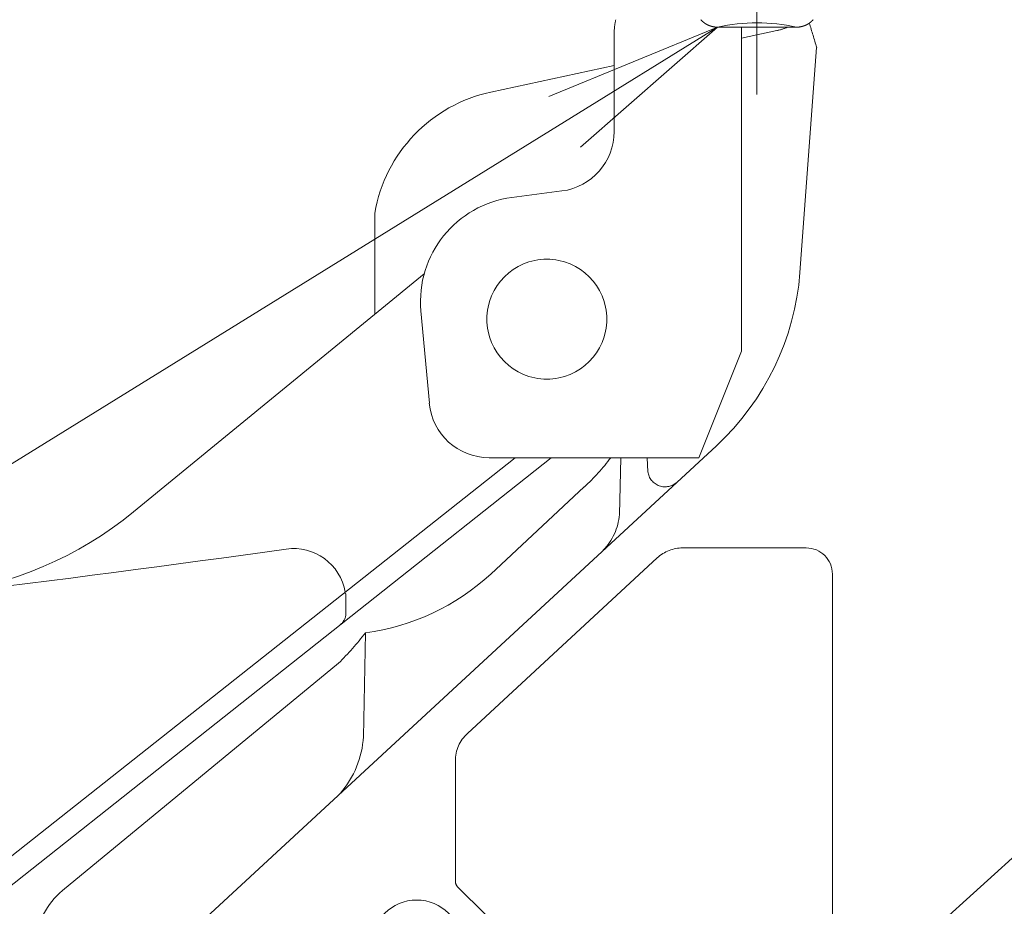
# Model space of a CAD drawing. Units: millimetres. Extents: x -1999 to 2076, y -1385 to 1385.
# Drawn here: x 767 to 898, y -871 to -753 of the extents above; entities that cross this region are included whole.
import ezdxf

# ---------------------------------------------------------------- set-up
doc = ezdxf.new("R2010")
doc.units = ezdxf.units.MM
doc.header["$LTSCALE"] = 10
doc.linetypes.add('JWW_CENTERX2', pattern=[27.093333, 22.013333, -1.693333, 1.693333, -1.693333])
doc.linetypes.add('JWW_PHANTOMX2', pattern=[27.093333, 20.32, -1.693333, 0.846667, -1.693333, 0.846667, -1.693333])
doc.layers.add('CENTER', color=7, linetype='Continuous')
doc.layers.add('一般寸法', color=7, linetype='Continuous')

# ---------------------------------------------------------------- blocks, each defined once
blk = doc.blocks.new('MLeader11_0-2_')
at = {"layer": '一般寸法', "color": 1, "linetype": 'Continuous', "lineweight": 5}
blk.add_line((99.928, -77.391), (80.822, -94.682), dxfattribs=at)
blk = doc.blocks.new('MLeader12_0-2_')
at = {"layer": '一般寸法', "color": 1, "linetype": 'Continuous', "lineweight": 5}
for p, q in [((83.725, -76.296), (85.976, -75.373)), ((85.976, -75.373), (83.936, -76.636)), ((85.976, -75.373), (84.146, -76.976)), ((83.936, -76.636), (74.833, -82.269))]:
    blk.add_line(p, q, dxfattribs=at)

msp = doc.modelspace()

# ---------------------------------------------------------------- linework, layer by layer
at = {"color": 4, "linetype": 'Continuous', "lineweight": 5}
for p, q in [((857.52, -752.73), (857.53, -752.74)), ((857.53, -752.74), (857.54, -752.75)), ((857.54, -752.75), (857.55, -752.76)), ((857.55, -752.76), (857.55, -752.77)), ((857.55, -752.77), (857.56, -752.78)), ((857.56, -752.78), (857.57, -752.79)), ((857.57, -752.79), (857.58, -752.8)), ((857.58, -752.8), (857.59, -752.81)), ((857.59, -752.81), (857.6, -752.82)), ((857.6, -752.82), (857.61, -752.83)), ((857.61, -752.83), (857.62, -752.84)), ((857.62, -752.84), (857.63, -752.85)), ((857.63, -752.85), (857.64, -752.85)), ((857.64, -752.85), (857.65, -752.86)), ((857.65, -752.86), (857.66, -752.87)), ((857.66, -752.87), (857.67, -752.88)), ((857.67, -752.88), (857.68, -752.89)), ((857.68, -752.89), (857.69, -752.9)), ((857.69, -752.9), (857.69, -752.91)), ((857.69, -752.91), (857.7, -752.92)), ((857.7, -752.92), (857.71, -752.93)), ((857.71, -752.93), (857.72, -752.94)), ((857.72, -752.94), (857.73, -752.95)), ((857.73, -752.95), (857.74, -752.95)), ((857.74, -752.95), (857.75, -752.96)), ((857.75, -752.96), (857.76, -752.97)), ((857.76, -752.97), (857.77, -752.98)), ((857.77, -752.98), (857.78, -752.99)), ((857.78, -752.99), (857.79, -753)), ((857.79, -753), (857.8, -753.01)), ((857.8, -753.01), (857.81, -753.02)), ((857.81, -753.02), (857.82, -753.02)), ((857.82, -753.02), (857.83, -753.03)), ((857.83, -753.03), (857.84, -753.04)), ((857.84, -753.04), (857.85, -753.05)), ((857.85, -753.05), (857.86, -753.06)), ((857.86, -753.06), (857.88, -753.07)), ((857.88, -753.07), (857.89, -753.08)), ((857.89, -753.08), (857.9, -753.08)), ((857.9, -753.08), (857.91, -753.09)), ((857.91, -753.09), (857.92, -753.1)), ((857.92, -753.1), (857.93, -753.11)), ((857.93, -753.11), (857.94, -753.12)), ((857.94, -753.12), (857.95, -753.12)), ((857.95, -753.12), (857.96, -753.13)), ((857.96, -753.13), (857.97, -753.14)), ((857.97, -753.14), (857.98, -753.15)), ((857.98, -753.15), (857.99, -753.16)), ((857.99, -753.16), (858, -753.16)), ((858, -753.16), (858.01, -753.17)), ((858.01, -753.17), (858.02, -753.18)), ((858.02, -753.18), (858.03, -753.19)), ((858.03, -753.19), (858.05, -753.19)), ((858.05, -753.19), (858.06, -753.2)), ((858.06, -753.2), (858.07, -753.21)), ((858.07, -753.21), (858.08, -753.22)), ((858.08, -753.22), (858.09, -753.22)), ((858.09, -753.22), (858.1, -753.23)), ((858.1, -753.23), (858.11, -753.24)), ((858.11, -753.24), (858.12, -753.25)), ((858.12, -753.25), (858.13, -753.25)), ((858.13, -753.25), (858.15, -753.26)), ((858.15, -753.26), (858.16, -753.27)), ((858.16, -753.27), (858.17, -753.27)), ((858.17, -753.27), (858.18, -753.28)), ((858.18, -753.28), (858.19, -753.29)), ((858.19, -753.29), (858.2, -753.3)), ((858.2, -753.3), (858.21, -753.3)), ((858.21, -753.3), (858.22, -753.31)), ((858.22, -753.31), (858.24, -753.32)), ((858.24, -753.32), (858.25, -753.32)), ((858.25, -753.32), (858.26, -753.33)), ((858.26, -753.33), (858.27, -753.34)), ((858.27, -753.34), (858.28, -753.34)), ((858.28, -753.34), (858.29, -753.35)), ((858.29, -753.35), (858.31, -753.35)), ((858.31, -753.35), (858.32, -753.36)), ((858.32, -753.36), (858.33, -753.37)), ((858.33, -753.37), (858.34, -753.37)), ((858.34, -753.37), (858.35, -753.38)), ((858.35, -753.38), (858.36, -753.39)), ((858.36, -753.39), (858.38, -753.39)), ((858.38, -753.39), (858.39, -753.4)), ((858.39, -753.4), (858.4, -753.4)), ((858.4, -753.4), (858.41, -753.41)), ((858.41, -753.41), (858.42, -753.42)), ((858.42, -753.42), (858.43, -753.42)), ((858.43, -753.42), (858.45, -753.43)), ((858.45, -753.43), (858.46, -753.43)), ((858.46, -753.43), (858.47, -753.44)), ((858.47, -753.44), (858.48, -753.45)), ((858.48, -753.45), (858.49, -753.45)), ((858.49, -753.45), (858.51, -753.46)), ((858.51, -753.46), (858.52, -753.46)), ((858.52, -753.46), (858.53, -753.47)), ((858.53, -753.47), (858.54, -753.47)), ((858.54, -753.47), (858.56, -753.48)), ((858.56, -753.48), (858.57, -753.48)), ((858.57, -753.48), (858.58, -753.49)), ((858.58, -753.49), (858.59, -753.49)), ((858.59, -753.49), (858.6, -753.5)), ((858.6, -753.5), (858.62, -753.5)), ((858.62, -753.5), (858.63, -753.51)), ((858.63, -753.51), (858.64, -753.51)), ((858.64, -753.51), (858.65, -753.52)), ((858.65, -753.52), (858.67, -753.52)), ((858.67, -753.52), (858.68, -753.53)), ((858.68, -753.53), (858.69, -753.53)), ((858.69, -753.53), (858.7, -753.54)), ((858.7, -753.54), (858.72, -753.54)), ((858.72, -753.54), (858.73, -753.55)), ((858.73, -753.55), (858.74, -753.55)), ((858.74, -753.55), (858.75, -753.56)), ((858.75, -753.56), (858.77, -753.56)), ((858.77, -753.56), (858.78, -753.56)), ((858.78, -753.56), (858.79, -753.57)), ((858.79, -753.57), (858.8, -753.57)), ((858.8, -753.57), (858.82, -753.58)), ((858.82, -753.58), (858.83, -753.58)), ((858.83, -753.58), (858.84, -753.59)), ((858.84, -753.59), (858.85, -753.59)), ((858.85, -753.59), (858.87, -753.59)), ((858.87, -753.59), (858.88, -753.6)), ((858.88, -753.6), (858.89, -753.6)), ((858.89, -753.6), (858.91, -753.61)), ((858.91, -753.61), (858.92, -753.61)), ((858.92, -753.61), (858.93, -753.61)), ((858.93, -753.61), (858.94, -753.62)), ((858.94, -753.62), (858.96, -753.62)), ((858.96, -753.62), (858.97, -753.62)), ((858.97, -753.62), (858.98, -753.63)), ((858.98, -753.63), (858.99, -753.63)), ((858.99, -753.63), (859.01, -753.63)), ((859.01, -753.63), (859.02, -753.64)), ((859.02, -753.64), (859.03, -753.64)), ((859.03, -753.64), (859.05, -753.64)), ((859.05, -753.64), (859.06, -753.65)), ((859.06, -753.65), (859.07, -753.65)), ((859.07, -753.65), (859.08, -753.65)), ((859.08, -753.65), (859.1, -753.66)), ((859.1, -753.66), (859.11, -753.66)), ((859.11, -753.66), (859.12, -753.66)), ((859.12, -753.66), (859.14, -753.66)), ((859.14, -753.66), (859.15, -753.67)), ((859.15, -753.67), (859.16, -753.67)), ((859.16, -753.67), (859.18, -753.67)), ((859.18, -753.67), (859.19, -753.67)), ((859.19, -753.67), (859.2, -753.68)), ((859.2, -753.68), (859.22, -753.68)), ((859.22, -753.68), (859.23, -753.68)), ((859.23, -753.68), (859.24, -753.68)), ((859.24, -753.68), (859.25, -753.69)), ((859.25, -753.69), (859.27, -753.69)), ((859.27, -753.69), (859.28, -753.69)), ((859.28, -753.69), (859.29, -753.69)), ((859.29, -753.69), (859.31, -753.69)), ((859.31, -753.69), (859.32, -753.7)), ((859.32, -753.7), (859.33, -753.7)), ((859.33, -753.7), (859.35, -753.7)), ((859.35, -753.7), (859.36, -753.7)), ((859.36, -753.7), (859.37, -753.7)), ((859.37, -753.7), (859.39, -753.71)), ((859.39, -753.71), (859.4, -753.71)), ((859.4, -753.71), (859.41, -753.71)), ((859.41, -753.71), (859.43, -753.71)), ((859.43, -753.71), (859.44, -753.71)), ((859.44, -753.71), (859.45, -753.71)), ((859.45, -753.71), (859.47, -753.71)), ((859.47, -753.71), (859.48, -753.72)), ((859.48, -753.72), (859.49, -753.72)), ((859.49, -753.72), (859.5, -753.72)), ((859.5, -753.72), (859.52, -753.72)), ((859.52, -753.72), (859.53, -753.72)), ((859.53, -753.72), (859.54, -753.72)), ((859.54, -753.72), (859.56, -753.72)), ((859.56, -753.72), (859.57, -753.72)), ((859.57, -753.72), (859.58, -753.72)), ((859.58, -753.72), (859.6, -753.72)), ((859.6, -753.72), (859.61, -753.72)), ((859.61, -753.72), (859.62, -753.73)), ((859.62, -753.73), (859.64, -753.73)), ((859.64, -753.73), (859.65, -753.73)), ((859.65, -753.73), (859.66, -753.73)), ((859.66, -753.73), (859.68, -753.73)), ((859.68, -753.73), (859.69, -753.73)), ((859.69, -753.73), (859.7, -753.73)), ((859.7, -753.73), (859.72, -753.73)), ((859.72, -753.73), (859.73, -753.73)), ((859.73, -753.73), (859.74, -753.73)), ((859.74, -753.73), (859.76, -753.73)), ((870.28, -753.73), (859.76, -753.73)), ((859.76, -753.73), (859.76, -753.73)), ((870.29, -753.73), (870.28, -753.73)), ((870.31, -753.73), (870.29, -753.73)), ((870.32, -753.73), (870.31, -753.73)), ((870.33, -753.73), (870.32, -753.73)), ((870.35, -753.73), (870.33, -753.73)), ((870.36, -753.73), (870.35, -753.73)), ((870.37, -753.73), (870.36, -753.73)), ((870.39, -753.73), (870.37, -753.73)), ((870.4, -753.73), (870.39, -753.73)), ((870.41, -753.73), (870.4, -753.73)), ((870.43, -753.72), (870.41, -753.73)), ((870.44, -753.72), (870.43, -753.72)), ((870.45, -753.72), (870.44, -753.72)), ((870.47, -753.72), (870.45, -753.72)), ((870.48, -753.72), (870.47, -753.72)), ((870.49, -753.72), (870.48, -753.72)), ((870.51, -753.72), (870.49, -753.72)), ((870.52, -753.72), (870.51, -753.72)), ((870.53, -753.72), (870.52, -753.72)), ((870.55, -753.72), (870.53, -753.72)), ((870.56, -753.72), (870.55, -753.72)), ((870.57, -753.71), (870.56, -753.72)), ((870.59, -753.71), (870.57, -753.71)), ((870.6, -753.71), (870.59, -753.71)), ((870.61, -753.71), (870.6, -753.71)), ((870.63, -753.71), (870.61, -753.71)), ((870.64, -753.71), (870.63, -753.71)), ((870.65, -753.71), (870.64, -753.71)), ((870.67, -753.7), (870.65, -753.71)), ((870.68, -753.7), (870.67, -753.7)), ((870.69, -753.7), (870.68, -753.7)), ((870.71, -753.7), (870.69, -753.7)), ((870.72, -753.7), (870.71, -753.7)), ((870.73, -753.69), (870.72, -753.7)), ((870.74, -753.69), (870.73, -753.69)), ((870.76, -753.69), (870.74, -753.69)), ((870.77, -753.69), (870.76, -753.69)), ((870.78, -753.69), (870.77, -753.69)), ((870.8, -753.68), (870.78, -753.69)), ((870.81, -753.68), (870.8, -753.68)), ((870.82, -753.68), (870.81, -753.68)), ((870.84, -753.68), (870.82, -753.68)), ((870.85, -753.67), (870.84, -753.68)), ((870.86, -753.67), (870.85, -753.67)), ((870.88, -753.67), (870.86, -753.67)), ((870.89, -753.67), (870.88, -753.67)), ((870.9, -753.66), (870.89, -753.67)), ((870.91, -753.66), (870.9, -753.66)), ((870.93, -753.66), (870.91, -753.66)), ((870.94, -753.66), (870.93, -753.66)), ((870.95, -753.65), (870.94, -753.66)), ((870.97, -753.65), (870.95, -753.65)), ((870.98, -753.65), (870.97, -753.65)), ((870.99, -753.64), (870.98, -753.65)), ((871.01, -753.64), (870.99, -753.64)), ((871.02, -753.64), (871.01, -753.64)), ((871.03, -753.63), (871.02, -753.64)), ((871.04, -753.63), (871.03, -753.63)), ((871.06, -753.63), (871.04, -753.63)), ((871.07, -753.62), (871.06, -753.63)), ((871.08, -753.62), (871.07, -753.62)), ((871.1, -753.62), (871.08, -753.62)), ((871.11, -753.61), (871.1, -753.62)), ((871.12, -753.61), (871.11, -753.61)), ((871.13, -753.61), (871.12, -753.61)), ((871.15, -753.6), (871.13, -753.61)), ((871.16, -753.6), (871.15, -753.6)), ((871.17, -753.59), (871.16, -753.6)), ((871.18, -753.59), (871.17, -753.59)), ((871.2, -753.59), (871.18, -753.59)), ((871.21, -753.58), (871.2, -753.59)), ((871.22, -753.58), (871.21, -753.58)), ((871.23, -753.57), (871.22, -753.58)), ((871.25, -753.57), (871.23, -753.57)), ((871.26, -753.56), (871.25, -753.57)), ((871.27, -753.56), (871.26, -753.56)), ((871.29, -753.56), (871.27, -753.56)), ((871.3, -753.55), (871.29, -753.56)), ((871.31, -753.55), (871.3, -753.55)), ((871.32, -753.54), (871.31, -753.55)), ((871.34, -753.54), (871.32, -753.54)), ((871.35, -753.53), (871.34, -753.54)), ((871.36, -753.53), (871.35, -753.53)), ((871.37, -753.52), (871.36, -753.53)), ((871.38, -753.52), (871.37, -753.52)), ((871.4, -753.51), (871.38, -753.52)), ((871.41, -753.51), (871.4, -753.51)), ((871.42, -753.5), (871.41, -753.51)), ((871.43, -753.5), (871.42, -753.5)), ((871.45, -753.49), (871.43, -753.5)), ((871.46, -753.49), (871.45, -753.49)), ((871.47, -753.48), (871.46, -753.49)), ((871.48, -753.48), (871.47, -753.48)), ((871.5, -753.47), (871.48, -753.48)), ((871.51, -753.47), (871.5, -753.47)), ((871.52, -753.46), (871.51, -753.47)), ((871.53, -753.46), (871.52, -753.46)), ((871.54, -753.45), (871.53, -753.46)), ((871.56, -753.45), (871.54, -753.45)), ((871.57, -753.44), (871.56, -753.45)), ((871.58, -753.43), (871.57, -753.44)), ((871.59, -753.43), (871.58, -753.43)), ((871.6, -753.42), (871.59, -753.43)), ((871.62, -753.42), (871.6, -753.42)), ((871.63, -753.41), (871.62, -753.42)), ((871.64, -753.4), (871.63, -753.41)), ((871.65, -753.4), (871.64, -753.4)), ((871.66, -753.39), (871.65, -753.4)), ((871.67, -753.39), (871.66, -753.39)), ((871.69, -753.38), (871.67, -753.39)), ((871.7, -753.37), (871.69, -753.38)), ((871.71, -753.37), (871.7, -753.37)), ((871.72, -753.36), (871.71, -753.37)), ((871.73, -753.35), (871.72, -753.36)), ((871.74, -753.35), (871.73, -753.35)), ((871.76, -753.34), (871.74, -753.35)), ((871.77, -753.34), (871.76, -753.34)), ((871.78, -753.33), (871.77, -753.34)), ((871.79, -753.32), (871.78, -753.33)), ((871.8, -753.32), (871.79, -753.32)), ((871.81, -753.31), (871.8, -753.32)), ((871.83, -753.3), (871.81, -753.31)), ((871.84, -753.3), (871.83, -753.3)), ((871.85, -753.29), (871.84, -753.3)), ((871.86, -753.28), (871.85, -753.29)), ((871.87, -753.27), (871.86, -753.28)), ((871.88, -753.27), (871.87, -753.27)), ((871.89, -753.26), (871.88, -753.27)), ((871.9, -753.25), (871.89, -753.26)), ((871.92, -753.25), (871.9, -753.25)), ((871.93, -753.24), (871.92, -753.25)), ((871.94, -753.23), (871.93, -753.24)), ((871.95, -753.22), (871.94, -753.23)), ((871.96, -753.22), (871.95, -753.22)), ((871.97, -753.21), (871.96, -753.22)), ((871.98, -753.2), (871.97, -753.21)), ((871.99, -753.19), (871.98, -753.2)), ((872, -753.19), (871.99, -753.19)), ((872.01, -753.18), (872, -753.19)), ((872.03, -753.17), (872.01, -753.18)), ((872.04, -753.16), (872.03, -753.17)), ((872.05, -753.16), (872.04, -753.16)), ((872.06, -753.15), (872.05, -753.16)), ((872.07, -753.14), (872.06, -753.15)), ((872.08, -753.13), (872.07, -753.14)), ((872.09, -753.12), (872.08, -753.13)), ((872.1, -753.12), (872.09, -753.12)), ((872.11, -753.11), (872.1, -753.12)), ((872.12, -753.1), (872.11, -753.11)), ((872.13, -753.09), (872.12, -753.1)), ((872.14, -753.08), (872.13, -753.09)), ((872.15, -753.08), (872.14, -753.08)), ((872.16, -753.07), (872.15, -753.08)), ((872.17, -753.06), (872.16, -753.07)), ((872.18, -753.05), (872.17, -753.06)), ((872.19, -753.04), (872.18, -753.05)), ((872.2, -753.03), (872.19, -753.04)), ((872.21, -753.02), (872.2, -753.03)), ((872.22, -753.02), (872.21, -753.02)), ((872.23, -753.01), (872.22, -753.02)), ((872.24, -753), (872.23, -753.01)), ((872.25, -752.99), (872.24, -753)), ((872.26, -752.98), (872.25, -752.99)), ((872.27, -752.97), (872.26, -752.98)), ((872.28, -752.96), (872.27, -752.97)), ((872.29, -752.95), (872.28, -752.96)), ((872.3, -752.95), (872.29, -752.95)), ((872.31, -752.94), (872.3, -752.95)), ((872.32, -752.93), (872.31, -752.94)), ((872.33, -752.92), (872.32, -752.93)), ((872.34, -752.91), (872.33, -752.92)), ((872.35, -752.9), (872.34, -752.91)), ((872.36, -752.89), (872.35, -752.9)), ((872.37, -752.88), (872.36, -752.89)), ((872.38, -752.87), (872.37, -752.88)), ((872.39, -752.86), (872.38, -752.87)), ((872.4, -752.85), (872.39, -752.86)), ((872.41, -752.85), (872.4, -752.85)), ((872.42, -752.84), (872.41, -752.85)), ((872.43, -752.83), (872.42, -752.84)), ((872.44, -752.82), (872.43, -752.83)), ((872.45, -752.81), (872.44, -752.82)), ((872.46, -752.8), (872.45, -752.81)), ((872.47, -752.79), (872.46, -752.8)), ((872.48, -752.78), (872.47, -752.79)), ((872.49, -752.76), (872.48, -752.77)), ((872.48, -752.77), (872.48, -752.78)), ((872.5, -752.75), (872.49, -752.76)), ((872.51, -752.74), (872.5, -752.75)), ((872.52, -752.73), (872.51, -752.74))]:
    msp.add_line(p, q, dxfattribs=at)
msp.add_arc((865.02, -777.09), 23.94, 77.3185, 102.6815, dxfattribs=at)
at = {"layer": 'CENTER', "color": 1, "linetype": 'JWW_CENTERX2', "lineweight": 5}
msp.add_line((865.02, -762.73), (865.02, -707.23), dxfattribs=at)
at = {"layer": 'CENTER', "color": 1, "linetype": 'JWW_PHANTOMX2', "lineweight": 5}
for p, q in [((862.97, -753.73), (862.97, -764.6)), ((845.97, -754.51), (845.97, -767.66)), ((862.97, -755.18), (867.67, -754.17)), ((872.98, -756.43), (870.74, -786.49)), ((829.51, -762.39), (845.97, -758.85)), ((862.97, -764.6), (862.97, -796.98)), ((832.33, -776.45), (839, -775.59)), ((814.02, -778.53), (814.02, -792.07)), ((820.62, -786.66), (781.85, -818.42)), ((820.19, -791.61), (821.31, -803.91)), ((857.27, -811.19), (862.97, -796.98)), ((791.52, -872.54), (859.6, -809.59)), ((837.58, -811.19), (755.31, -876.34)), ((832.75, -811.19), (764.55, -865.19)), ((857.27, -811.19), (829.27, -811.19)), ((846.66, -818.79), (846.86, -811.19)), ((850.46, -813.06), (850.38, -811.19)), ((841.98, -815.1), (829.49, -826.72)), ((871.58, -823.23), (855.11, -823.23)), ((826.38, -847.99), (851.72, -824.56)), ((875.08, -891.73), (875.08, -826.73)), ((810.18, -831.92), (810.18, -829.47)), ((812.52, -848.44), (812.77, -834.56)), ((809.2, -838.63), (772.37, -868.97)), ((824.78, -867.74), (824.78, -851.66)), ((825.07, -868.45), (828.78, -872.16))]:
    msp.add_line(p, q, dxfattribs=at)
for centre, radius, start, end in [((853.97, -754.51), 8, 167.153, 180), ((865.56, -744.4), 10, 282.1622, 291.0693), ((232.1, -948.48), 669.04, 16.68182, 16.97194), ((833.73, -781.95), 20, 102.1622, 170.1788), ((837.97, -767.66), 8, 277.386, 0), ((834.13, -790.34), 14, 97.386, 185.1945), ((836.98, -792.7), 8, 0, 180), ((835.84, -783.89), 35, 312.7582, 355.7359), ((836.98, -792.7), 8, 180, 0), ((829.27, -803.19), 8, 185.1945, 270), ((821.56, -793.13), 30, 312.9174, 322.9922), ((852.76, -812.76), 2.32, 187.3817, 313.5668), ((750.17, -779.74), 50, 276.904, 309.3212), ((838.83, -818.11), 7.86, 316.2816, 355.0416), ((455.67, 1652.47), 2500, 276.90405, 277.96783), ((803.18, -830.32), 7, 9.7417, 97.968), ((855.11, -828.23), 5, 90, 132.7569), ((871.58, -826.73), 3.5, 0, 90), ((808.82, -804.4), 30.42, 277.4672, 312.8049), ((809.98, -829.47), 0.2, 0, 128.3755), ((808.18, -831.92), 2, 308.3755, 0), ((780.9, -810.14), 40.15, 314.8113, 322.5444), ((799.82, -847.65), 12.72, 319.1905, 356.4448), ((829.78, -851.66), 5, 132.7569, 180), ((825.78, -867.74), 1, 180, 225), ((778.73, -876.68), 10, 129.4828, 176), ((819.62, -876.23), 6, 0, 180)]:
    msp.add_arc(centre, radius, start, end, dxfattribs=at)

# ---------------------------------------------------------------- block references
at = {"layer": '一般寸法', "color": 1, "linetype": 'Continuous', "lineweight": 5, "xscale": 10, "yscale": 10}
for name in ['MLeader12_0-2_', 'MLeader11_0-2_']:
    msp.add_blockref(name, (0, 0), dxfattribs=at)

doc.saveas('drawing.dxf')
